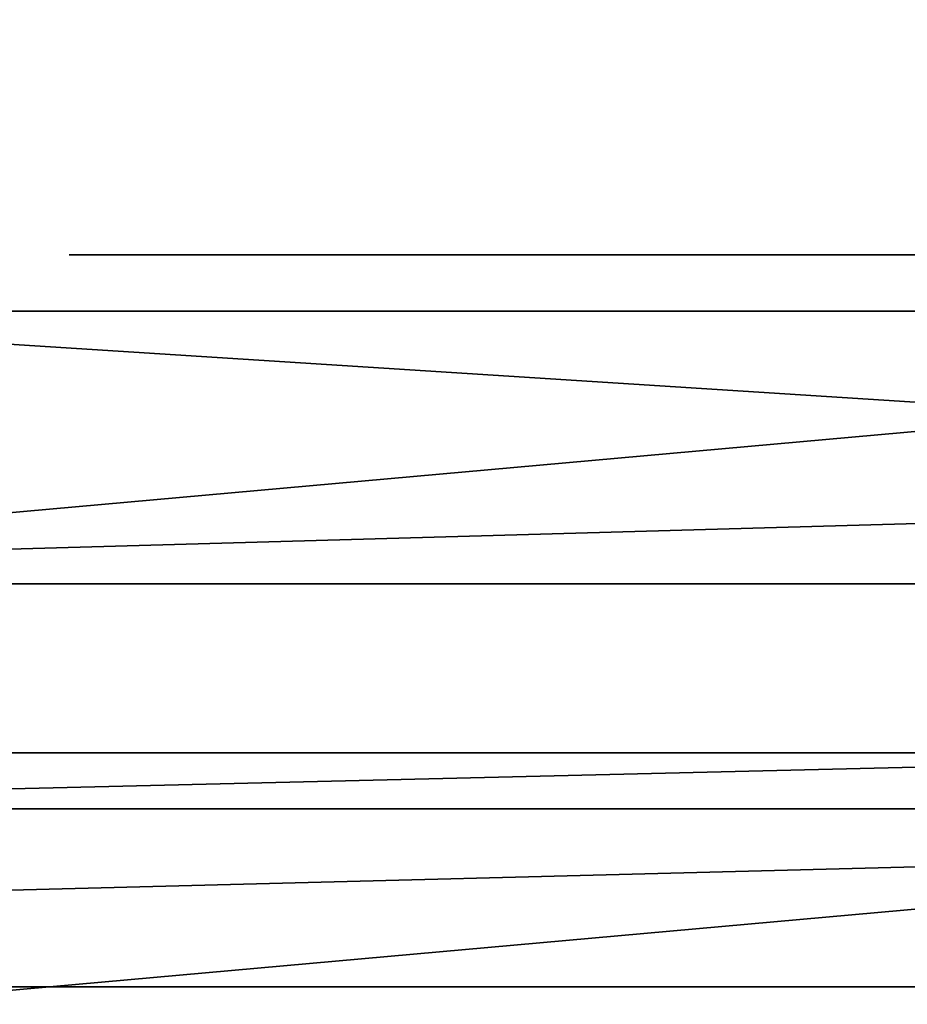
# Model space of a CAD drawing. Units: centimetres. Extents: x -483 to 432, y -383 to 360.
# Drawn here: x 20 to 22, y -86 to -84 of the extents above; entities that cross this region are included whole.
import ezdxf

# ---------------------------------------------------------------- set-up
doc = ezdxf.new("R2010")
doc.units = ezdxf.units.CM
doc.header["$LTSCALE"] = 2.54
doc.layers.get('0').update_dxf_attribs({"true_color": 0xff5454})

# ---------------------------------------------------------------- blocks, each defined once
blk = doc.blocks.new('Grupuj_33')
at = {"color": 0}
for p, q in [((7.3323, 0, 5.2364), (7.1843, 0, 5.3336)), ((7.1947, 0, 5.9654), (7.3374, 0, 6.022)), ((7.1984, 0, 1.5044), (7.3317, 0, 1.4802)), ((7.3636, 0, 9.6777), (7.2828, 0, 9.7192)), ((7.3317, 0, 1.4802), (7.458, 0, 1.4681)), ((7.4473, 0, 5.1009), (7.3323, 0, 5.2364)), ((7.3374, 0, 6.022), (7.4594, 0, 6.1067)), ((7.4373, 0, 9.6265), (7.3636, 0, 9.6777)), ((7.5031, 0, 9.5661), (7.4373, 0, 9.6265)), ((7.5274, 0, 4.9317), (7.4473, 0, 5.1009)), ((7.458, 0, 1.4681), (7.5182, 0, 1.4666)), ((7.4594, 0, 6.1067), (7.5578, 0, 6.2167)), ((7.5665, 0, 9.5208), (7.5031, 0, 9.5661)), ((7.5182, 0, 1.4666), (7.6222, 0, 1.4715)), ((7.5719, 0, 4.7323), (7.5274, 0, 4.9317)), ((7.5578, 0, 6.2167), (7.6301, 0, 6.3493)), ((7.6702, 0, 9.6075), (7.5665, 0, 9.5208)), ((7.5815, 0, 4.5513), (7.5719, 0, 4.7323)), ((7.5852, 0, 4.5393), (7.5815, 0, 4.5513)), ((7.5843, 0, 3.3937), (7.5823, 0, 3.4112)), ((7.5823, 0, 3.4112), (7.5834, 0, 3.4269)), ((7.5834, 0, 3.4269), (7.5847, 0, 3.4705)), ((7.5858, 0, 3.23), (7.5843, 0, 3.3937)), ((7.5847, 0, 3.4705), (7.5852, 0, 3.5334)), ((7.5852, 0, 3.6364), (7.585, 0, 3.7534)), ((7.585, 0, 3.7534), (7.5852, 0, 4.5393)), ((7.5852, 0, 3.5334), (7.5852, 0, 3.6364)), ((7.6055, 0, 2.9971), (7.5858, 0, 3.23)), ((7.656, 0, 2.829), (7.6055, 0, 2.9971)), ((7.6222, 0, 1.4715), (7.8484, 0, 1.5242)), ((7.6301, 0, 6.3493), (7.6735, 0, 6.5017)), ((7.7114, 0, 2.757), (7.656, 0, 2.829)), ((7.785, 0, 9.6818), (7.6702, 0, 9.6075)), ((7.6735, 0, 6.5017), (7.6856, 0, 6.6477)), ((7.6856, 0, 6.6477), (7.6856, 0, 8.0411)), ((7.6856, 0, 8.0411), (7.6949, 0, 8.1585)), ((7.6949, 0, 8.1585), (7.7221, 0, 8.2616)), ((7.7775, 0, 2.7135), (7.7114, 0, 2.757)), ((7.7221, 0, 8.2616), (7.7661, 0, 8.3491)), ((7.7661, 0, 8.3491), (7.826, 0, 8.4199)), ((7.8554, 0, 2.6807), (7.7775, 0, 2.7135)), ((7.91, 0, 9.7433), (7.785, 0, 9.6818)), ((7.826, 0, 8.4199), (7.9006, 0, 8.4728)), ((7.8484, 0, 1.5242), (8.0079, 0, 1.6129)), ((7.9373, 0, 2.6452), (7.8554, 0, 2.6807)), ((7.9006, 0, 8.4728), (7.989, 0, 8.5067)), ((8.0446, 0, 9.7916), (7.91, 0, 9.7433)), ((8.0295, 0, 2.5913), (7.9373, 0, 2.6452)), ((7.989, 0, 8.5067), (8.0901, 0, 8.5203)), ((8.0079, 0, 1.6129), (8.1139, 0, 1.715)), ((8.1308, 0, 2.5071), (8.0295, 0, 2.5913)), ((8.1881, 0, 9.8265), (8.0446, 0, 9.7916)), ((8.0901, 0, 8.5203), (8.1929, 0, 8.5127)), ((8.1139, 0, 1.715), (8.1941, 0, 1.8416)), ((8.2073, 0, 2.3923), (8.1308, 0, 2.5071)), ((8.3397, 0, 9.8477), (8.1881, 0, 9.8265)), ((8.1929, 0, 8.5127), (8.2834, 0, 8.4845)), ((8.1941, 0, 1.8416), (8.2425, 0, 1.9833)), ((8.2452, 0, 2.2588), (8.2073, 0, 2.3923)), ((8.2425, 0, 1.9833), (8.2564, 0, 2.1284)), ((8.2564, 0, 2.1284), (8.2452, 0, 2.2588)), ((8.2834, 0, 8.4845), (8.3607, 0, 8.4369)), ((8.4988, 0, 9.8549), (8.3397, 0, 9.8477)), ((8.3607, 0, 8.4369), (8.4237, 0, 8.3711)), ((8.4237, 0, 8.3711), (8.4715, 0, 8.2882)), ((8.4833, 0, 4.0086), (8.4281, 0, 3.6066)), ((8.4281, 0, 3.6066), (8.4397, 0, 3.1914)), ((8.4397, 0, 3.1914), (8.5174, 0, 2.8058)), ((8.4715, 0, 8.2882), (8.5031, 0, 8.1895)), ((8.6002, 0, 4.3738), (8.4833, 0, 4.0086)), ((8.8485, 0, 9.8184), (8.4988, 0, 9.8549)), ((8.5031, 0, 8.1895), (8.5173, 0, 8.0761)), ((8.5173, 0, 8.0761), (8.5181, 0, 6.6605)), ((8.5174, 0, 2.8058), (8.6557, 0, 2.4564)), ((8.5181, 0, 6.6605), (8.5236, 0, 6.5485)), ((8.5236, 0, 6.5485), (8.5586, 0, 6.3909)), ((8.5586, 0, 6.3909), (8.6236, 0, 6.2524)), ((8.7736, 0, 4.6963), (8.6002, 0, 4.3738)), ((8.6236, 0, 6.2524), (8.7158, 0, 6.1357)), ((8.6557, 0, 2.4564), (8.8486, 0, 2.1499)), ((8.7158, 0, 6.1357), (8.8325, 0, 6.0435)), ((8.998, 0, 4.9703), (8.7736, 0, 4.6963)), ((8.8325, 0, 6.0435), (8.971, 0, 5.9785)), ((9.1555, 0, 9.7115), (8.8485, 0, 9.8184)), ((8.8486, 0, 2.1499), (9.0904, 0, 1.8925)), ((8.971, 0, 5.9785), (9.1286, 0, 5.9435)), ((9.2683, 0, 5.1898), (8.998, 0, 4.9703)), ((9.0904, 0, 1.8925), (9.3752, 0, 1.691)), ((9.1286, 0, 5.9435), (9.299, 0, 5.9411)), ((9.4162, 0, 9.5385), (9.1555, 0, 9.7115)), ((9.5793, 0, 5.3489), (9.2683, 0, 5.1898)), ((9.299, 0, 5.9411), (9.4574, 0, 5.9716)), ((9.3752, 0, 1.691), (9.6971, 0, 1.5517)), ((9.6271, 0, 9.3032), (9.4162, 0, 9.5385)), ((9.4574, 0, 5.9716), (9.5973, 0, 6.0325)), ((9.9255, 0, 5.4418), (9.5793, 0, 5.3489)), ((9.5973, 0, 6.0325), (9.716, 0, 6.121)), ((9.7847, 0, 9.0099), (9.6271, 0, 9.3032)), ((9.6971, 0, 1.5517), (10.0503, 0, 1.4811)), ((9.716, 0, 6.121), (9.8108, 0, 6.2343)), ((9.8855, 0, 8.6624), (9.7847, 0, 9.0099)), ((9.8108, 0, 6.2343), (9.8791, 0, 6.3699)), ((9.8499, 0, 3.302), (9.8337, 0, 3.4316)), ((9.8337, 0, 3.4316), (9.8392, 0, 3.5663)), ((9.8392, 0, 3.5663), (9.8657, 0, 3.6921)), ((9.8862, 0, 3.1832), (9.8499, 0, 3.302)), ((9.8657, 0, 3.6921), (9.9114, 0, 3.8061)), ((9.8791, 0, 6.3699), (9.9181, 0, 6.5249)), ((9.926, 0, 8.265), (9.8855, 0, 8.6624)), ((9.9408, 0, 3.077), (9.8862, 0, 3.1832)), ((9.9114, 0, 3.8061), (9.9744, 0, 3.9063)), ((9.9181, 0, 6.5249), (9.9266, 0, 6.6533)), ((10.2474, 0, 5.4643), (9.9255, 0, 5.4418)), ((9.9266, 0, 6.6533), (9.926, 0, 8.265)), ((12.9548, 0, 4.3497), (14.2274, 0, 1.6302)), ((14.1336, 0, 0.038), (14.4554, 0, 0.1221)), ((14.2454, 0, 4.898), (14.1601, 0, 5.0529)), ((14.2274, 0, 1.6302), (14.1794, 0, 1.5339)), ((14.2244, 0, 10.9905), (14.2169, 0, 10.8365)), ((14.2169, 0, 10.8365), (14.239, 0, 10.6873)), ((14.2603, 0, 11.1361), (14.2244, 0, 10.9905)), ((14.239, 0, 10.6873), (14.2881, 0, 10.5487)), ((14.324, 0, 4.7245), (14.2454, 0, 4.898)), ((14.3219, 0, 11.2696), (14.2603, 0, 11.1361)), ((14.2881, 0, 10.5487), (14.3614, 0, 10.4236)), ((14.2904, 0, 9.098), (14.2901, 0, 6.6578)), ((14.2901, 0, 6.6578), (14.2958, 0, 6.5465)), ((14.3072, 0, 9.2431), (14.2904, 0, 9.098)), ((14.2958, 0, 6.5465), (14.3251, 0, 6.4079)), ((14.3479, 0, 9.3748), (14.3072, 0, 9.2431)), ((14.4062, 0, 11.388), (14.3219, 0, 11.2696)), ((14.8511, 0, 3.468), (14.324, 0, 4.7245)), ((14.3251, 0, 6.4079), (14.3775, 0, 6.2836)), ((14.4105, 0, 9.4912), (14.3479, 0, 9.3748)), ((14.3614, 0, 10.4236), (14.456, 0, 10.3148)), ((14.3775, 0, 6.2836), (14.4512, 0, 6.1755)), ((14.5105, 0, 11.4885), (14.4062, 0, 11.388)), ((14.4933, 0, 9.5906), (14.4105, 0, 9.4912)), ((14.4512, 0, 6.1755), (14.5445, 0, 6.0854)), ((14.4554, 0, 0.1221), (14.743, 0, 0.2742)), ((14.456, 0, 10.3148), (14.5692, 0, 10.2253)), ((14.5946, 0, 9.671), (14.4933, 0, 9.5906)), ((14.6317, 0, 11.5682), (14.5105, 0, 11.4885)), ((14.5445, 0, 6.0854), (14.6554, 0, 6.0151)), ((14.5692, 0, 10.2253), (14.6979, 0, 10.1577)), ((14.7124, 0, 9.7307), (14.5946, 0, 9.671)), ((14.7672, 0, 11.6241), (14.6317, 0, 11.5682)), ((14.6554, 0, 6.0151), (14.7822, 0, 5.9665)), ((14.6979, 0, 10.1577), (14.8394, 0, 10.1151)), ((14.8451, 0, 9.7679), (14.7124, 0, 9.7307)), ((14.743, 0, 0.2742), (14.9971, 0, 0.4949)), ((14.914, 0, 11.6535), (14.7672, 0, 11.6241)), ((14.7822, 0, 5.9665), (14.923, 0, 5.9413)), ((14.8394, 0, 10.1151), (14.9908, 0, 10.1003)), ((14.9908, 0, 9.7807), (14.8451, 0, 9.7679)), ((14.8712, 0, 3.5137), (14.8511, 0, 3.468)), ((15.3247, 0, 4.8391), (14.8712, 0, 3.5137)), ((15.0682, 0, 11.6535), (14.914, 0, 11.6535)), ((14.923, 0, 5.9413), (15.0725, 0, 5.9413)), ((15.1379, 0, 9.7679), (14.9908, 0, 9.7807)), ((14.9908, 0, 10.1003), (15.1436, 0, 10.1151)), ((14.9971, 0, 0.4949), (15.2186, 0, 0.7848)), ((15.2164, 0, 11.6241), (15.0682, 0, 11.6535)), ((15.0725, 0, 5.9413), (15.2118, 0, 5.9665)), ((15.2719, 0, 9.7307), (15.1379, 0, 9.7679)), ((15.1436, 0, 10.1151), (15.2864, 0, 10.1577)), ((15.2118, 0, 5.9665), (15.3373, 0, 6.0151)), ((15.3532, 0, 11.5682), (15.2164, 0, 11.6241)), ((15.2186, 0, 0.7848), (15.4082, 0, 1.1446)), ((15.391, 0, 9.671), (15.2719, 0, 9.7307)), ((15.2864, 0, 10.1577), (15.4164, 0, 10.2253)), ((15.3895, 0, 4.9885), (15.3247, 0, 4.8391)), ((15.3373, 0, 6.0151), (15.447, 0, 6.0854)), ((15.4756, 0, 11.4885), (15.3532, 0, 11.5682)), ((15.4714, 0, 5.1239), (15.3895, 0, 4.9885)), ((15.4933, 0, 9.5906), (15.391, 0, 9.671)), ((15.4082, 0, 1.1446), (15.5117, 0, 1.4071)), ((15.4164, 0, 10.2253), (15.5306, 0, 10.3148)), ((15.447, 0, 6.0854), (15.5393, 0, 6.1755)), ((15.5761, 0, 5.2384), (15.4714, 0, 5.1239)), ((15.5809, 0, 11.388), (15.4756, 0, 11.4885)), ((15.577, 0, 9.4912), (15.4933, 0, 9.5906)), ((15.5117, 0, 1.4071), (16.6301, 0, 4.4767)), ((15.5306, 0, 10.3148), (15.6261, 0, 10.4236)), ((15.5393, 0, 6.1755), (15.6122, 0, 6.2836)), ((15.7094, 0, 5.3253), (15.5761, 0, 5.2384)), ((15.6403, 0, 9.3748), (15.577, 0, 9.4912)), ((15.666, 0, 11.2696), (15.5809, 0, 11.388)), ((15.6122, 0, 6.2836), (15.664, 0, 6.4079)), ((15.6261, 0, 10.4236), (15.7001, 0, 10.5487)), ((15.6813, 0, 9.2431), (15.6403, 0, 9.3748)), ((15.664, 0, 6.4079), (15.693, 0, 6.5465)), ((15.7282, 0, 11.1361), (15.666, 0, 11.2696)), ((15.6983, 0, 9.098), (15.6813, 0, 9.2431)), ((15.693, 0, 6.5465), (15.6986, 0, 6.6578)), ((15.6986, 0, 6.6578), (15.6983, 0, 9.098)), ((15.7001, 0, 10.5487), (15.7497, 0, 10.6873)), ((15.8771, 0, 5.3777), (15.7094, 0, 5.3253)), ((15.7644, 0, 10.9905), (15.7282, 0, 11.1361)), ((15.7497, 0, 10.6873), (15.772, 0, 10.8365)), ((15.772, 0, 10.8365), (15.7644, 0, 10.9905)), ((16.0568, 0, 5.3898), (15.8771, 0, 5.3777)), ((16.1646, 0, 5.3791), (16.0568, 0, 5.3898)), ((16.2657, 0, 5.3546), (16.1646, 0, 5.3791)), ((16.3588, 0, 5.3168), (16.2657, 0, 5.3546)), ((16.4427, 0, 5.2665), (16.3588, 0, 5.3168)), ((16.5161, 0, 5.2041), (16.4427, 0, 5.2665)), ((16.5777, 0, 5.1303), (16.5161, 0, 5.2041)), ((16.6288, 0, 5.0402), (16.5777, 0, 5.1303)), ((16.663, 0, 4.9411), (16.6288, 0, 5.0402)), ((16.6301, 0, 4.4767), (16.664, 0, 4.6008)), ((16.6803, 0, 4.8342), (16.663, 0, 4.9411)), ((16.664, 0, 4.6008), (16.6807, 0, 4.7204)), ((16.6807, 0, 4.7204), (16.6803, 0, 4.8342))]:
    blk.add_line(p, q, dxfattribs=at)
at = {"color": 18, "true_color": 0x010101}
mesh = blk.add_polyface(dxfattribs=at)
corners = [(7.6222, 0, 1.4715), (7.458, 0, 1.4681), (7.5182, 0, 1.4666), (7.3317, 0, 1.4802), (7.8484, 0, 1.5242), (7.1984, 0, 1.5044), (7.0569, 0, 1.5423), (8.0079, 0, 1.6129), (6.9246, 0, 1.6014), (6.7964, 0, 1.6873), (8.1139, 0, 1.715), (6.6445, 0, 1.8129), (8.1941, 0, 1.8416), (6.6316, 0, 1.8276), (6.6195, 0, 1.8408), (6.6072, 0, 1.8536), (8.2425, 0, 1.9833), (6.3445, 0, 2.2438), (8.2564, 0, 2.1284), (8.2452, 0, 2.2588), (6.211, 0, 2.662), (8.2073, 0, 2.3923), (8.1308, 0, 2.5071), (8.0295, 0, 2.5913), (7.9373, 0, 2.6452), (7.8554, 0, 2.6807), (6.164, 0, 3.0217), (7.7775, 0, 2.7135), (7.7114, 0, 2.757), (7.656, 0, 2.829), (7.6055, 0, 2.9971), (7.5858, 0, 3.23), (6.1639, 0, 3.252), (7.5843, 0, 3.3937), (6.1718, 0, 3.2533), (6.1625, 0, 3.2564), (6.1603, 0, 4.4336), (7.5823, 0, 3.4112), (7.5834, 0, 3.4269), (7.5847, 0, 3.4705), (7.5852, 0, 3.5334), (7.5852, 0, 3.6364), (7.585, 0, 3.7534), (7.5852, 0, 4.5393), (6.1633, 0, 4.4821), (6.164, 0, 4.5876), (7.5815, 0, 4.5513), (7.5719, 0, 4.7323), (6.1848, 0, 4.8081), (7.5274, 0, 4.9317), (6.2438, 0, 5.0004), (7.4473, 0, 5.1009), (6.3398, 0, 5.1602), (7.3323, 0, 5.2364), (6.471, 0, 5.2826), (7.1843, 0, 5.3336), (6.6326, 0, 5.363), (7.0098, 0, 5.3884), (6.8179, 0, 5.3985), (6.8893, 0, 5.3999)]
mesh.append_faces([[corners[k] for k in face] for face in [(0, 1, 2), (58, 57, 59)]], dxfattribs={"vtx0": -1, "color": 18})
mesh.append_faces([[corners[k] for k in face] for face in [(1, 0, 3), (3, 4, 5), (5, 4, 6), (6, 7, 8), (8, 7, 9), (9, 10, 11), (11, 12, 13), (13, 12, 14), (14, 12, 15), (15, 16, 17), (17, 19, 20), (20, 25, 26), (26, 31, 32), (32, 33, 34), (34, 33, 35), (35, 33, 36), (36, 43, 44), (44, 43, 45), (45, 47, 48), (48, 49, 50), (50, 51, 52), (52, 53, 54), (54, 55, 56), (56, 57, 58)]], dxfattribs={"vtx0": -1, "vtx1": -1, "color": 18})
mesh.append_faces([[corners[k] for k in face] for face in [(3, 0, 4), (6, 4, 7), (9, 7, 10), (11, 10, 12), (15, 12, 16), (17, 16, 18), (17, 18, 19), (20, 19, 21), (20, 21, 22), (20, 22, 23), (20, 23, 24), (20, 24, 25), (26, 25, 27), (26, 27, 28), (26, 28, 29), (26, 29, 30), (26, 30, 31), (32, 31, 33), (36, 33, 37), (36, 37, 38), (36, 38, 39), (36, 39, 40), (36, 40, 41), (36, 41, 42), (36, 42, 43), (45, 43, 46), (45, 46, 47), (48, 47, 49), (50, 49, 51), (52, 51, 53), (54, 53, 55), (56, 55, 57)]], dxfattribs={"vtx0": -1, "vtx2": -1, "color": 18})
mesh = blk.add_polyface(dxfattribs=at)
corners = [(9.4574, 0, 5.9716), (9.1286, 0, 5.9435), (9.299, 0, 5.9411), (8.971, 0, 5.9785), (9.5973, 0, 6.0325), (8.8325, 0, 6.0435), (9.716, 0, 6.121), (8.7158, 0, 6.1357), (9.8108, 0, 6.2343), (8.6236, 0, 6.2524), (9.8791, 0, 6.3699), (8.5586, 0, 6.3909), (9.9181, 0, 6.5249), (8.5236, 0, 6.5485), (9.9266, 0, 6.6533), (8.5181, 0, 6.6605), (9.926, 0, 8.265), (8.5173, 0, 8.0761), (8.5031, 0, 8.1895), (8.4715, 0, 8.2882), (9.8855, 0, 8.6624), (8.4237, 0, 8.3711), (8.3607, 0, 8.4369), (8.2834, 0, 8.4845), (8.1929, 0, 8.5127), (8.0901, 0, 8.5203), (7.1947, 0, 5.9654), (6.8639, 0, 5.9466), (7.0339, 0, 5.9394), (6.7089, 0, 5.9861), (7.3374, 0, 6.022), (6.5733, 0, 6.0551), (7.4594, 0, 6.1067), (6.46, 0, 6.1509), (7.5578, 0, 6.2167), (6.3715, 0, 6.2709), (7.6301, 0, 6.3493), (6.3107, 0, 6.4123), (7.6735, 0, 6.5017), (6.2802, 0, 6.5724), (7.6856, 0, 6.6477), (6.2771, 0, 6.6901), (7.6856, 0, 8.0411), (6.2771, 0, 9.0286), (7.6949, 0, 8.1585), (7.7221, 0, 8.2616), (7.7661, 0, 8.3491), (7.826, 0, 8.4199), (7.9006, 0, 8.4728), (7.989, 0, 8.5067), (9.7847, 0, 9.0099), (9.6271, 0, 9.3032), (6.2802, 0, 9.1463), (6.3103, 0, 9.3064), (9.4162, 0, 9.5385), (6.3705, 0, 9.4477), (7.5665, 0, 9.5208), (7.6702, 0, 9.6075), (9.1555, 0, 9.7115), (7.785, 0, 9.6818), (7.91, 0, 9.7433), (8.8485, 0, 9.8184), (8.0446, 0, 9.7916), (8.1881, 0, 9.8265), (8.4988, 0, 9.8549), (8.3397, 0, 9.8477), (6.4581, 0, 9.5677), (7.5031, 0, 9.5661), (7.4373, 0, 9.6265), (6.5702, 0, 9.6636), (7.3636, 0, 9.6777), (6.7044, 0, 9.7327), (7.2828, 0, 9.7192), (7.1957, 0, 9.7505), (6.8577, 0, 9.7721), (7.1032, 0, 9.771), (7.0061, 0, 9.7802)]
mesh.append_faces([[corners[k] for k in face] for face in [(0, 1, 2), (26, 27, 28), (63, 64, 65), (74, 75, 76)]], dxfattribs={"vtx0": -1, "color": 18})
mesh.append_faces([[corners[k] for k in face] for face in [(1, 0, 3), (3, 4, 5), (5, 6, 7), (7, 8, 9), (9, 10, 11), (11, 12, 13), (13, 14, 15), (15, 16, 17), (17, 16, 18), (18, 16, 19), (19, 20, 21), (21, 20, 22), (22, 20, 23), (23, 20, 24), (24, 20, 25), (27, 26, 29), (29, 30, 31), (31, 32, 33), (33, 34, 35), (35, 36, 37), (37, 38, 39), (39, 40, 41), (41, 42, 43), (43, 51, 52), (52, 51, 53), (53, 54, 55), (56, 54, 57), (57, 58, 59), (59, 58, 60), (60, 61, 62), (62, 61, 63), (66, 68, 69), (69, 70, 71), (71, 73, 74)]], dxfattribs={"vtx0": -1, "vtx1": -1, "color": 18})
mesh.append_faces([[corners[k] for k in face] for face in [(43, 25, 20), (55, 54, 56)]], dxfattribs={"vtx0": -1, "vtx1": -1, "vtx2": -1, "color": 18})
mesh.append_faces([[corners[k] for k in face] for face in [(3, 0, 4), (5, 4, 6), (7, 6, 8), (9, 8, 10), (11, 10, 12), (13, 12, 14), (15, 14, 16), (19, 16, 20), (29, 26, 30), (31, 30, 32), (33, 32, 34), (35, 34, 36), (37, 36, 38), (39, 38, 40), (41, 40, 42), (43, 42, 44), (43, 44, 45), (43, 45, 46), (43, 46, 47), (43, 47, 48), (43, 48, 49), (43, 49, 25), (43, 20, 50), (43, 50, 51), (53, 51, 54), (57, 54, 58), (60, 58, 61), (63, 61, 64), (56, 66, 55), (66, 56, 67), (66, 67, 68), (69, 68, 70), (71, 70, 72), (71, 72, 73), (74, 73, 75)]], dxfattribs={"vtx0": -1, "vtx2": -1, "color": 18})
mesh = blk.add_polyface(dxfattribs=at)
corners = [(12.2275, 0, 5.1977), (11.1759, 0, 5.1555), (12.3111, 0, 5.0972), (11.2278, 0, 5.2093), (12.1248, 0, 5.2792), (11.2849, 0, 5.2565), (11.3469, 0, 5.2968), (12.0052, 0, 5.3397), (11.4136, 0, 5.3301), (11.4848, 0, 5.3562), (11.8703, 0, 5.3773), (11.5601, 0, 5.375), (11.6393, 0, 5.3864), (11.7222, 0, 5.3903), (10.425, 0, 1.4857), (10.0503, 0, 1.4811), (10.292, 0, 1.475), (9.6971, 0, 1.5517), (10.5526, 0, 1.5065), (10.6747, 0, 1.5374), (10.7912, 0, 1.5784), (9.3752, 0, 1.691), (10.9021, 0, 1.6294), (11.0073, 0, 1.6903), (11.1067, 0, 1.7612), (9.0904, 0, 1.8925), (11.181, 0, 1.779), (12.3345, 0, 1.8783), (12.3901, 0, 2.0015), (8.8486, 0, 2.1499), (12.4224, 0, 2.1394), (12.4303, 0, 2.2611), (8.6557, 0, 2.4564), (10.5421, 0, 2.8201), (10.6514, 0, 2.8551), (10.7499, 0, 2.9109), (10.8355, 0, 2.9856), (12.4302, 0, 4.6994), (10.4236, 0, 2.808), (8.5174, 0, 2.8058), (10.9065, 0, 3.077), (10.9611, 0, 3.1832), (10.9974, 0, 3.302), (11.0136, 0, 3.4316), (11.0081, 0, 3.5663), (10.9816, 0, 3.6921), (10.936, 0, 3.8061), (10.8729, 0, 3.9063), (10.7944, 0, 3.9905), (10.7021, 0, 4.0567), (10.598, 0, 4.1029), (10.4838, 0, 4.127), (10.3633, 0, 4.127), (8.6002, 0, 4.3738), (8.7736, 0, 4.6963), (8.998, 0, 4.9703), (12.4144, 0, 4.8462), (12.3741, 0, 4.9794), (9.2683, 0, 5.1898), (11.0863, 0, 5.2142), (9.5793, 0, 5.3489), (10.9853, 0, 5.2785), (10.878, 0, 5.3334), (10.7643, 0, 5.3787), (9.9255, 0, 5.4418), (10.6443, 0, 5.4145), (10.5181, 0, 5.4407), (10.3858, 0, 5.4574), (10.2474, 0, 5.4643), (10.3051, 0, 2.8201), (8.4397, 0, 3.1914), (10.1958, 0, 2.8551), (10.0974, 0, 2.9109), (10.0118, 0, 2.9856), (9.9408, 0, 3.077), (9.8862, 0, 3.1832), (9.8499, 0, 3.302), (8.4281, 0, 3.6066), (9.8337, 0, 3.4316), (9.8392, 0, 3.5663), (9.8657, 0, 3.6921), (8.4833, 0, 4.0086), (9.9114, 0, 3.8061), (9.9744, 0, 3.9063), (10.0529, 0, 3.9905), (10.1451, 0, 4.0567), (10.2492, 0, 4.1029), (11.9169, 0, 1.5706), (11.6657, 0, 1.5497), (11.7729, 0, 1.5492), (11.5835, 0, 1.5596), (11.5046, 0, 1.5777), (12.0469, 0, 1.6161), (11.4297, 0, 1.6037), (11.3593, 0, 1.6371), (12.161, 0, 1.6838), (11.294, 0, 1.6777), (11.2344, 0, 1.7251), (12.2575, 0, 1.7718)]
mesh.append_faces([[corners[k] for k in face] for face in [(12, 10, 13), (14, 15, 16), (64, 67, 68), (87, 88, 89)]], dxfattribs={"vtx0": -1, "color": 18})
mesh.append_faces([[corners[k] for k in face] for face in [(0, 1, 2), (1, 0, 3), (3, 4, 5), (5, 4, 6), (6, 7, 8), (8, 7, 9), (9, 10, 11), (11, 10, 12), (15, 14, 17), (17, 20, 21), (21, 24, 25), (25, 28, 29), (29, 31, 32), (33, 31, 34), (34, 31, 35), (35, 31, 36), (32, 38, 39), (36, 37, 40), (40, 37, 41), (41, 37, 42), (42, 37, 43), (43, 37, 44), (44, 37, 45), (45, 37, 46), (46, 37, 47), (47, 37, 48), (48, 37, 49), (49, 37, 50), (50, 37, 51), (51, 37, 52), (53, 37, 54), (54, 37, 55), (55, 57, 58), (58, 59, 60), (60, 63, 64), (39, 69, 70), (69, 39, 38), (70, 76, 77), (77, 80, 81), (81, 85, 53), (88, 87, 90), (90, 87, 91), (91, 92, 93), (93, 92, 94), (94, 95, 96), (96, 95, 97), (97, 98, 26)]], dxfattribs={"vtx0": -1, "vtx1": -1, "color": 18})
mesh.append_faces([[corners[k] for k in face] for face in [(25, 26, 27), (32, 31, 33), (52, 37, 53), (58, 2, 1)]], dxfattribs={"vtx0": -1, "vtx1": -1, "vtx2": -1, "color": 18})
mesh.append_faces([[corners[k] for k in face] for face in [(3, 0, 4), (6, 4, 7), (9, 7, 10), (17, 14, 18), (17, 18, 19), (17, 19, 20), (21, 20, 22), (21, 22, 23), (21, 23, 24), (25, 24, 26), (25, 27, 28), (29, 28, 30), (29, 30, 31), (36, 31, 37), (32, 33, 38), (55, 37, 56), (55, 56, 57), (58, 57, 2), (58, 1, 59), (60, 59, 61), (60, 61, 62), (60, 62, 63), (64, 63, 65), (64, 65, 66), (64, 66, 67), (70, 69, 71), (70, 71, 72), (70, 72, 73), (70, 73, 74), (70, 74, 75), (70, 75, 76), (77, 76, 78), (77, 78, 79), (77, 79, 80), (81, 80, 82), (81, 82, 83), (81, 83, 84), (81, 84, 85), (53, 85, 86), (53, 86, 52), (91, 87, 92), (94, 92, 95), (97, 95, 98), (26, 98, 27)]], dxfattribs={"vtx0": -1, "vtx2": -1, "color": 18})
mesh = blk.add_polyface(dxfattribs=at)
corners = [(14.1336, 0, 0.038), (13.4797, 0, 0.0579), (13.7867, 0, 0.0207), (14.4554, 0, 0.1221), (13.2153, 0, 0.1414), (14.743, 0, 0.2742), (12.9994, 0, 0.2669), (12.8378, 0, 0.4302), (14.9971, 0, 0.4949), (12.7366, 0, 0.627), (15.2186, 0, 0.7848), (12.7015, 0, 0.8532), (15.4082, 0, 1.1446), (12.7177, 0, 0.9946), (12.7662, 0, 1.129), (12.8463, 0, 1.2491), (15.5117, 0, 1.4071), (13.9347, 0, 1.3537), (12.9577, 0, 1.3473), (13.9859, 0, 1.3603), (14.0355, 0, 1.3784), (14.084, 0, 1.4112), (14.1318, 0, 1.462), (16.6301, 0, 4.4767), (14.1794, 0, 1.5339), (14.2274, 0, 1.6302), (14.8511, 0, 3.468), (14.8712, 0, 3.5137), (15.3247, 0, 4.8391), (16.664, 0, 4.6008), (16.6807, 0, 4.7204), (16.6803, 0, 4.8342), (16.663, 0, 4.9411), (15.3895, 0, 4.9885), (16.6288, 0, 5.0402), (15.4714, 0, 5.1239), (16.5777, 0, 5.1303), (15.5761, 0, 5.2384), (16.5161, 0, 5.2041), (16.4427, 0, 5.2665), (15.7094, 0, 5.3253), (16.3588, 0, 5.3168), (16.2657, 0, 5.3546), (15.8771, 0, 5.3777), (16.1646, 0, 5.3791), (16.0568, 0, 5.3898), (12.9548, 0, 4.3497), (14.324, 0, 4.7245), (12.9094, 0, 4.4585), (12.8736, 0, 4.5842), (12.8571, 0, 4.706), (12.8599, 0, 4.8229), (14.2454, 0, 4.898), (12.882, 0, 4.9336), (14.1601, 0, 5.0529), (12.9234, 0, 5.0371), (12.9824, 0, 5.13), (14.061, 0, 5.1843), (13.056, 0, 5.2092), (13.941, 0, 5.2874), (13.143, 0, 5.2753), (13.2415, 0, 5.3273), (13.793, 0, 5.3573), (13.3499, 0, 5.3643), (13.6099, 0, 5.3889), (13.4663, 0, 5.3854), (13.8881, 0, 1.3543), (13.0999, 0, 1.4163), (13.8456, 0, 1.3578), (13.8047, 0, 1.3636), (13.7646, 0, 1.3713), (13.7246, 0, 1.3806), (13.6839, 0, 1.391), (13.6399, 0, 1.4025), (13.5919, 0, 1.4146), (13.5412, 0, 1.4261), (13.2725, 0, 1.4484), (13.4875, 0, 1.4361), (13.4303, 0, 1.4439), (13.3691, 0, 1.4487)]
mesh.append_faces([[corners[k] for k in face] for face in [(0, 1, 2), (43, 44, 45), (63, 64, 65), (76, 78, 79)]], dxfattribs={"vtx0": -1, "color": 18})
mesh.append_faces([[corners[k] for k in face] for face in [(1, 3, 4), (4, 5, 6), (6, 5, 7), (7, 8, 9), (9, 10, 11), (11, 12, 13), (13, 12, 14), (14, 12, 15), (15, 17, 18), (17, 16, 19), (19, 16, 20), (20, 16, 21), (21, 16, 22), (22, 23, 24), (24, 23, 25), (26, 23, 27), (27, 23, 28), (28, 32, 33), (33, 34, 35), (35, 36, 37), (37, 39, 40), (40, 42, 43), (46, 47, 48), (48, 47, 49), (49, 47, 50), (50, 47, 51), (51, 52, 53), (53, 54, 55), (55, 54, 56), (56, 57, 58), (58, 59, 60), (60, 59, 61), (61, 62, 63), (18, 66, 67), (66, 18, 17), (67, 75, 76)]], dxfattribs={"vtx0": -1, "vtx1": -1, "color": 18})
mesh.append_faces([[corners[k] for k in face] for face in [(15, 16, 17), (25, 23, 26)]], dxfattribs={"vtx0": -1, "vtx1": -1, "vtx2": -1, "color": 18})
mesh.append_faces([[corners[k] for k in face] for face in [(1, 0, 3), (4, 3, 5), (7, 5, 8), (9, 8, 10), (11, 10, 12), (15, 12, 16), (22, 16, 23), (28, 23, 29), (28, 29, 30), (28, 30, 31), (28, 31, 32), (33, 32, 34), (35, 34, 36), (37, 36, 38), (37, 38, 39), (40, 39, 41), (40, 41, 42), (43, 42, 44), (26, 46, 25), (46, 26, 47), (51, 47, 52), (53, 52, 54), (56, 54, 57), (58, 57, 59), (61, 59, 62), (63, 62, 64), (67, 66, 68), (67, 68, 69), (67, 69, 70), (67, 70, 71), (67, 71, 72), (67, 72, 73), (67, 73, 74), (67, 74, 75), (76, 75, 77), (76, 77, 78)]], dxfattribs={"vtx0": -1, "vtx2": -1, "color": 18})
mesh = blk.add_polyface(dxfattribs=at)
corners = [(15.1436, 0, 10.1151), (14.8394, 0, 10.1151), (14.9908, 0, 10.1003), (15.2864, 0, 10.1577), (14.6979, 0, 10.1577), (15.4164, 0, 10.2253), (14.5692, 0, 10.2253), (15.5306, 0, 10.3148), (14.456, 0, 10.3148), (15.6261, 0, 10.4236), (14.3614, 0, 10.4236), (15.7001, 0, 10.5487), (14.2881, 0, 10.5487), (15.7497, 0, 10.6873), (14.239, 0, 10.6873), (15.772, 0, 10.8365), (14.2169, 0, 10.8365), (15.7644, 0, 10.9905), (14.2244, 0, 10.9905), (15.7282, 0, 11.1361), (14.2603, 0, 11.1361), (15.666, 0, 11.2696), (14.3219, 0, 11.2696), (15.5809, 0, 11.388), (14.4062, 0, 11.388), (15.4756, 0, 11.4885), (14.5105, 0, 11.4885), (15.3532, 0, 11.5682), (14.6317, 0, 11.5682), (15.2164, 0, 11.6241), (14.7672, 0, 11.6241), (15.0682, 0, 11.6535), (14.914, 0, 11.6535)]
mesh.append_faces([[corners[k] for k in face] for face in [(0, 1, 2), (30, 31, 32)]], dxfattribs={"vtx0": -1, "color": 18})
mesh.append_faces([[corners[k] for k in face] for face in [(1, 3, 4), (4, 5, 6), (6, 7, 8), (8, 9, 10), (10, 11, 12), (12, 13, 14), (14, 15, 16), (16, 17, 18), (18, 19, 20), (20, 21, 22), (22, 23, 24), (24, 25, 26), (26, 27, 28), (28, 29, 30)]], dxfattribs={"vtx0": -1, "vtx1": -1, "color": 18})
mesh.append_faces([[corners[k] for k in face] for face in [(1, 0, 3), (4, 3, 5), (6, 5, 7), (8, 7, 9), (10, 9, 11), (12, 11, 13), (14, 13, 15), (16, 15, 17), (18, 17, 19), (20, 19, 21), (22, 21, 23), (24, 23, 25), (26, 25, 27), (28, 27, 29), (30, 29, 31)]], dxfattribs={"vtx0": -1, "vtx2": -1, "color": 18})
mesh = blk.add_polyface(dxfattribs=at)
corners = [(15.2118, 0, 5.9665), (14.923, 0, 5.9413), (15.0725, 0, 5.9413), (14.7822, 0, 5.9665), (15.3373, 0, 6.0151), (14.6554, 0, 6.0151), (15.447, 0, 6.0854), (14.5445, 0, 6.0854), (15.5393, 0, 6.1755), (14.4512, 0, 6.1755), (15.6122, 0, 6.2836), (14.3775, 0, 6.2836), (15.664, 0, 6.4079), (14.3251, 0, 6.4079), (15.693, 0, 6.5465), (14.2958, 0, 6.5465), (15.6986, 0, 6.6578), (14.2901, 0, 6.6578), (14.2904, 0, 9.098), (15.6983, 0, 9.098), (15.6813, 0, 9.2431), (14.3072, 0, 9.2431), (15.6403, 0, 9.3748), (14.3479, 0, 9.3748), (15.577, 0, 9.4912), (14.4105, 0, 9.4912), (15.4933, 0, 9.5906), (14.4933, 0, 9.5906), (15.391, 0, 9.671), (14.5946, 0, 9.671), (15.2719, 0, 9.7307), (14.7124, 0, 9.7307), (15.1379, 0, 9.7679), (14.8451, 0, 9.7679), (14.9908, 0, 9.7807)]
mesh.append_faces([[corners[k] for k in face] for face in [(0, 1, 2), (33, 32, 34)]], dxfattribs={"vtx0": -1, "color": 18})
mesh.append_faces([[corners[k] for k in face] for face in [(1, 0, 3), (3, 4, 5), (5, 6, 7), (7, 8, 9), (9, 10, 11), (11, 12, 13), (13, 14, 15), (15, 16, 17), (17, 16, 18), (18, 20, 21), (21, 22, 23), (23, 24, 25), (25, 26, 27), (27, 28, 29), (29, 30, 31), (31, 32, 33)]], dxfattribs={"vtx0": -1, "vtx1": -1, "color": 18})
mesh.append_faces([[corners[k] for k in face] for face in [(3, 0, 4), (5, 4, 6), (7, 6, 8), (9, 8, 10), (11, 10, 12), (13, 12, 14), (15, 14, 16), (18, 16, 19), (18, 19, 20), (21, 20, 22), (23, 22, 24), (25, 24, 26), (27, 26, 28), (29, 28, 30), (31, 30, 32)]], dxfattribs={"vtx0": -1, "vtx2": -1, "color": 18})
blk = doc.blocks.new('logo_vinci_LOW_1')
at = {"color": 0, "xscale": 0.6, "zscale": 0.6}
blk.add_blockref('Grupuj_33', (-8.8716, 0, -1.7374), dxfattribs=at)
blk = doc.blocks.new('Grupuj_34')
at = {"color": 0}
for p, q in [((18.7674, 1.2, 67.8603), (0, 1.2, 67.3436)), ((18.7674, 1.2, 67.8603), (0, 1.2, 67.3436)), ((2.8428, 1.2, 3.5047), (45.4611, 1.2, 1.0936)), ((2.8428, 1.2, 3.5047), (45.4611, 1.2, 1.0936)), ((18.7674, 0, 67.8603), (0, 0, 67.3436)), ((18.7674, 0, 67.8603), (0, 0, 67.3436)), ((2.8428, 0, 3.5047), (45.4611, 0, 1.0936)), ((2.8428, 0, 3.5047), (45.4611, 0, 1.0936))]:
    blk.add_line(p, q, dxfattribs=at)
mesh = blk.add_polyface(dxfattribs=at)
corners = [(2.8428, 1.2, 3.5047), (53.7482, 1.2, 4.6819), (45.4611, 1.2, 1.0936), (0.8361, 1.2, 10.1523), (0, 1.2, 67.3436), (35.4556, 1.2, 67.1605), (1.2911, 1.2, 26.2325), (18.7674, 1.2, 67.8603), (27.3959, 1.2, 71.024), (62.4865, 1.2, 1.0919), (80.5541, 1.2, 67.9401), (81.2091, 1.2), (7.0303, 1.2, 19.8612)]
mesh.append_faces([[corners[k] for k in face] for face in [(0, 1, 2), (5, 7, 8), (9, 10, 11)]], dxfattribs={"vtx0": -1, "color": 0})
mesh.append_faces([[corners[k] for k in face] for face in [(4, 5, 6), (10, 6, 5)]], dxfattribs={"vtx0": -1, "vtx1": -1, "color": 0})
mesh.append_faces([[corners[k] for k in face] for face in [(10, 1, 3)]], dxfattribs={"vtx0": -1, "vtx1": -1, "vtx2": -1, "color": 0})
mesh.append_faces([[corners[k] for k in face] for face in [(1, 0, 3), (5, 4, 7), (10, 9, 1), (10, 3, 12), (10, 12, 6)]], dxfattribs={"vtx0": -1, "vtx2": -1, "color": 0})
at = {"color": 18, "true_color": 0x010101}
mesh = blk.add_polyface(dxfattribs=at)
corners = [(18.7674, 0, 67.8603), (0, 1.2, 67.3436), (0, 0, 67.3436), (18.7674, 1.2, 67.8603)]
mesh.append_faces([[corners[k] for k in face] for face in [(0, 1, 2), (1, 0, 3)]], dxfattribs={"vtx0": -1, "color": 18})
mesh = blk.add_polyface(dxfattribs=at)
corners = [(45.4611, 1.2, 1.0936), (2.8428, 0, 3.5047), (2.8428, 1.2, 3.5047), (45.4611, 0, 1.0936)]
mesh.append_faces([[corners[k] for k in face] for face in [(0, 1, 2), (1, 0, 3)]], dxfattribs={"vtx0": -1, "color": 18})
at = {"color": 0}
mesh = blk.add_polyface(dxfattribs=at)
corners = [(53.7482, 0, 4.6819), (2.8428, 0, 3.5047), (45.4611, 0, 1.0936), (0.8361, 0, 10.1523), (80.5541, 0, 67.9401), (62.4865, 0, 1.0919), (81.2091, 0), (7.0303, 0, 19.8612), (1.2911, 0, 26.2325), (35.4556, 0, 67.1605), (0, 0, 67.3436), (18.7674, 0, 67.8603), (27.3959, 0, 71.024)]
mesh.append_faces([[corners[k] for k in face] for face in [(0, 1, 2), (4, 5, 6), (11, 9, 12)]], dxfattribs={"vtx0": -1, "color": 0})
mesh.append_faces([[corners[k] for k in face] for face in [(1, 0, 3), (5, 4, 0), (3, 4, 7), (7, 4, 8), (10, 9, 11)]], dxfattribs={"vtx0": -1, "vtx1": -1, "color": 0})
mesh.append_faces([[corners[k] for k in face] for face in [(0, 4, 3)]], dxfattribs={"vtx0": -1, "vtx1": -1, "vtx2": -1, "color": 0})
mesh.append_faces([[corners[k] for k in face] for face in [(8, 4, 9), (9, 10, 8)]], dxfattribs={"vtx0": -1, "vtx2": -1, "color": 0})
blk = doc.blocks.new('Grupuj_35')
at = {"color": 0}
for name, p in [('Grupuj_34', (0, 3.9)), ('logo_vinci_LOW_1', (16.6057, 3.8, 8.0145))]:
    blk.add_blockref(name, p, dxfattribs=at)
blk = doc.blocks.new('os_ona_standard_WOODEN_LOW_1')
at = {"color": 152, "true_color": 0x007db7}
blk.add_blockref('Grupuj_35', (-37.0548, 0.9, -0.0301), dxfattribs=at)
blk = doc.blocks.new('Grupuj_185')
at = {"color": 18, "true_color": 0x010101}
for p, q in [((0, -0.7, 12.1727), (78.8424, -0.7, 15.8577)), ((0, -0.7, 12.1727), (78.8424, -0.7, 15.8577)), ((0.7963, -0.7, 1.4525), (81.0107, -0.7)), ((0.7963, -0.7, 1.4525), (81.0107, -0.7))]:
    blk.add_line(p, q, dxfattribs=at)
mesh = blk.add_polyface(dxfattribs=at)
corners = [(78.8424, -0.7, 15.8577), (0, 1.2, 12.1727), (0, -0.7, 12.1727), (78.8424, 1.2, 15.8577)]
mesh.append_faces([[corners[k] for k in face] for face in [(0, 1, 2), (1, 0, 3)]], dxfattribs={"vtx0": -1, "color": 18})
mesh = blk.add_polyface(dxfattribs=at)
corners = [(81.0107, 1.2), (0.7963, -0.7, 1.4525), (0.7963, 1.2, 1.4525), (81.0107, -0.7)]
mesh.append_faces([[corners[k] for k in face] for face in [(0, 1, 2), (1, 0, 3)]], dxfattribs={"vtx0": -1, "color": 18})
at = {"color": 0}
mesh = blk.add_polyface(dxfattribs=at)
corners = [(81.0107, -0.7, 0.57), (0.7963, -0.7, 1.4525), (81.0107, -0.7), (78.8424, -0.7, 15.8577), (0, -0.7, 11.5712), (0, -0.7, 12.1727)]
mesh.append_faces([[corners[k] for k in face] for face in [(0, 1, 2), (4, 3, 5)]], dxfattribs={"vtx0": -1, "color": 0})
mesh.append_faces([[corners[k] for k in face] for face in [(1, 3, 4)]], dxfattribs={"vtx0": -1, "vtx1": -1, "color": 0})
mesh.append_faces([[corners[k] for k in face] for face in [(1, 0, 3)]], dxfattribs={"vtx0": -1, "vtx2": -1, "color": 0})
blk = doc.blocks.new('poprzeczka_WOODEN_LOW')
at = {"color": 0}
blk.add_blockref('Grupuj_185', (-0.024, 3.3, 23.1751), dxfattribs=at)
blk = doc.blocks.new('Grupuj_266')
at = {"color": 0}
for p, q in [((46.8872, 0, 32.4733), (0, 0, 32.4777)), ((46.8872, 0, 32.4733), (0, 0, 32.4777)), ((10.5251, 0, 3.5163), (68.4792, 0)), ((10.5251, 0, 3.5163), (68.4792, 0))]:
    blk.add_line(p, q, dxfattribs=at)
at = {"color": 18, "true_color": 0x010101}
mesh = blk.add_polyface(dxfattribs=at)
corners = [(46.8872, 0, 32.4733), (0, 1.5, 32.4777), (0, 0, 32.4777), (46.8872, 1.5, 32.4733)]
mesh.append_faces([[corners[k] for k in face] for face in [(0, 1, 2), (1, 0, 3)]], dxfattribs={"vtx0": -1, "color": 18})
mesh = blk.add_polyface(dxfattribs=at)
corners = [(68.4792, 1.5), (10.5251, 0, 3.5163), (10.5251, 1.5, 3.5163), (68.4792, 0)]
mesh.append_faces([[corners[k] for k in face] for face in [(0, 1, 2), (1, 0, 3)]], dxfattribs={"vtx0": -1, "color": 18})
at = {"color": 0}
mesh = blk.add_polyface(dxfattribs=at)
corners = [(71.9863, 0, 10.1271), (10.5251, 0, 3.5163), (68.4792, 0), (8.2699, 0, 10.0388), (0.6616, 0, 13.5209), (79.9334, 0, 13.5114), (46.8872, 0, 32.4733), (80.5949, 0, 46.5825), (46.8872, 0, 34.2733), (48.8269, 0, 40.54), (0, 0, 32.4777)]
mesh.append_faces([[corners[k] for k in face] for face in [(0, 1, 2), (8, 7, 9)]], dxfattribs={"vtx0": -1, "color": 0})
mesh.append_faces([[corners[k] for k in face] for face in [(1, 0, 3), (3, 0, 4), (6, 7, 8)]], dxfattribs={"vtx0": -1, "vtx1": -1, "color": 0})
mesh.append_faces([[corners[k] for k in face] for face in [(4, 5, 6)]], dxfattribs={"vtx0": -1, "vtx1": -1, "vtx2": -1, "color": 0})
mesh.append_faces([[corners[k] for k in face] for face in [(4, 0, 5), (6, 5, 7)]], dxfattribs={"vtx0": -1, "vtx2": -1, "color": 0})
mesh.append_faces([[corners[k] for k in face] for face in [(10, 4, 6)]], dxfattribs={"vtx1": -1, "color": 0})
blk = doc.blocks.new('Grupuj_267')
at = {"color": 0}
mesh = blk.add_polyface(dxfattribs=at)
corners = [(4.1662, 0, 1.5), (0, 13.9378, 1.5), (0, 6.4154, 1.5), (1.4622, 15.4001, 1.5), (19.0398, 16.7184, 1.5), (35.3767, 1.6357, 1.5), (38.33, 15.1288, 1.5), (38.33, 4.9156, 1.5)]
mesh.append_faces([[corners[k] for k in face] for face in [(0, 1, 2), (6, 5, 7)]], dxfattribs={"vtx0": -1, "color": 0})
mesh.append_faces([[corners[k] for k in face] for face in [(1, 0, 3), (3, 0, 4), (4, 5, 6)]], dxfattribs={"vtx0": -1, "vtx1": -1, "color": 0})
mesh.append_faces([[corners[k] for k in face] for face in [(4, 0, 5)]], dxfattribs={"vtx0": -1, "vtx2": -1, "color": 0})
mesh = blk.add_polyface(dxfattribs=at)
corners = [(1.4622, 15.4001), (0, 6.4154), (0, 13.9378), (4.1662, 0), (19.0398, 16.7184), (35.3767, 1.6357), (38.33, 15.1288), (38.33, 4.9156)]
mesh.append_faces([[corners[k] for k in face] for face in [(0, 1, 2), (5, 6, 7)]], dxfattribs={"vtx0": -1, "color": 0})
mesh.append_faces([[corners[k] for k in face] for face in [(1, 0, 3), (3, 4, 5)]], dxfattribs={"vtx0": -1, "vtx1": -1, "color": 0})
mesh.append_faces([[corners[k] for k in face] for face in [(3, 0, 4), (5, 4, 6)]], dxfattribs={"vtx0": -1, "vtx2": -1, "color": 0})
blk = doc.blocks.new('Grupuj_40')
at = {"color": 40, "true_color": 0xffdd00}
blk.add_blockref('Grupuj_267', (8.4996, 0, 32.5085), dxfattribs=at)
at = {"color": 8, "true_color": 0x6f7c7e}
blk.add_blockref('Grupuj_266', (0, 7.4073), dxfattribs=at)
at = {"color": 0}
blk.add_blockref('logo_vinci_LOW_1', (19.0025, 7.3073, 9.4161), dxfattribs=at)
blk = doc.blocks.new('sklepik_WOODEN_LOW')
at = {"color": 0}
blk.add_blockref('Grupuj_40', (-36.5769, -7.9033, -0.0069), dxfattribs=at)
blk = doc.blocks.new('Grupuj_61')
at = {"color": 0}
mesh = blk.add_polyface(dxfattribs=at)
corners = [(3.0265, 50.9486, 4.6538), (59.0936, 48.5725, 7.0298), (49.3426, 52.8751, 2.7273), (2.5386, 50.8904, 4.712), (0, 48.5058, 7.0965), (4.7519, 6.5045, 49.0979), (49.3919, 7.353, 48.2494), (49.3919, 6.7305, 48.8719), (49.5109, 6.5179, 49.0845), (49.8116, 6.4338, 49.1686), (39.7066, 0.8485, 54.7538), (50.8919, 6.1648, 49.4376), (50.7242, 5.8625, 49.7399), (50.5116, 6.4338, 49.1686), (69.6071, 53.7264, 1.876), (99.1011, 52.3097, 3.2927), (94.847, 54.7538, 0.8485), (59.6039, 48.7671, 6.8353), (94.1279, 7.353, 48.2494)]
mesh.append_faces([[corners[k] for k in face] for face in [(0, 1, 2), (11, 10, 12), (14, 15, 16)]], dxfattribs={"vtx0": -1, "color": 0})
mesh.append_faces([[corners[k] for k in face] for face in [(5, 6, 4), (6, 5, 7), (7, 5, 8), (8, 5, 9), (15, 17, 18), (18, 4, 6)]], dxfattribs={"vtx0": -1, "vtx1": -1, "color": 0})
mesh.append_faces([[corners[k] for k in face] for face in [(9, 10, 11), (18, 1, 4)]], dxfattribs={"vtx0": -1, "vtx1": -1, "vtx2": -1, "color": 0})
mesh.append_faces([[corners[k] for k in face] for face in [(1, 0, 3), (1, 3, 4), (9, 5, 10), (15, 14, 17), (18, 17, 1)]], dxfattribs={"vtx0": -1, "vtx2": -1, "color": 0})
mesh.append_faces([[corners[k] for k in face] for face in [(11, 13, 9)]], dxfattribs={"vtx2": -1, "color": 0})
mesh = blk.add_polyface(dxfattribs=at)
corners = [(59.0936, 47.724, 6.1813), (3.0265, 50.1001, 3.8053), (49.3426, 52.0266, 1.8788), (2.5386, 50.0419, 3.8634), (0, 47.6573, 6.248), (99.1011, 51.4611, 2.4442), (69.6071, 52.8779, 1.0275), (94.847, 53.9053), (59.6039, 47.9186, 5.9868), (94.1279, 6.5045, 47.4008), (49.3919, 6.5045, 47.4008), (50.8919, 5.3163, 48.589), (49.8116, 5.5852, 48.3201), (50.5116, 5.5852, 48.3201), (4.7519, 5.6559, 48.2494), (49.3919, 5.882, 48.0233), (49.5109, 5.6694, 48.2359), (39.7066, 0, 53.9053), (50.7242, 5.0139, 48.8914)]
mesh.append_faces([[corners[k] for k in face] for face in [(0, 1, 2), (5, 6, 7), (11, 12, 13), (17, 11, 18)]], dxfattribs={"vtx0": -1, "color": 0})
mesh.append_faces([[corners[k] for k in face] for face in [(1, 0, 3), (3, 0, 4), (6, 5, 8), (8, 9, 0), (14, 12, 17)]], dxfattribs={"vtx0": -1, "vtx1": -1, "color": 0})
mesh.append_faces([[corners[k] for k in face] for face in [(0, 9, 4), (17, 12, 11)]], dxfattribs={"vtx0": -1, "vtx1": -1, "vtx2": -1, "color": 0})
mesh.append_faces([[corners[k] for k in face] for face in [(8, 5, 9), (4, 9, 10), (10, 14, 4), (14, 10, 15), (14, 15, 16), (14, 16, 12)]], dxfattribs={"vtx0": -1, "vtx2": -1, "color": 0})
blk = doc.blocks.new('Komponent_13')
at = {"color": 0}
blk.add_blockref('Grupuj_61', (0, 0), dxfattribs=at)
blk = doc.blocks.new('Grupuj_65')
at = {"color": 0}
blk.add_blockref('Komponent_13', (0.3172, 41.7449, 0.7761), dxfattribs=at)
blk = doc.blocks.new('144120-1')
at = {"color": 0}
blk.add_blockref('Grupuj_65', (-99.3788, -96.4837), dxfattribs=at)
blk = doc.blocks.new('Grupuj_12')
at = {"color": 0}
for name, p, rotation in [('sklepik_WOODEN_LOW', (282.0102, 127.521, 12.7176), 180.0000000162978), ('os_ona_standard_WOODEN_LOW_1', (283.2719, 133.7012, 183.1806), 180.0000000000626)]:
    blk.add_blockref(name, p, dxfattribs=dict(at, rotation=rotation))
at = {"color": 152, "true_color": 0x007db7}
blk.add_blockref('144120-1', (328.3048, 133.2925, 312.1887), dxfattribs=at)
at = {"color": 8, "true_color": 0x6f7c7e, "extrusion": (-1.49016e-08, 0, 1), "rotation": 180}
blk.add_blockref('poprzeczka_WOODEN_LOW', (318.619, 131.017, 69.1167), dxfattribs=at)

msp = doc.modelspace()

# ---------------------------------------------------------------- block references
at = {"color": 0}
msp.add_blockref('Grupuj_12', (-282.4916, -213.595), dxfattribs=at)

doc.saveas('drawing.dxf')
